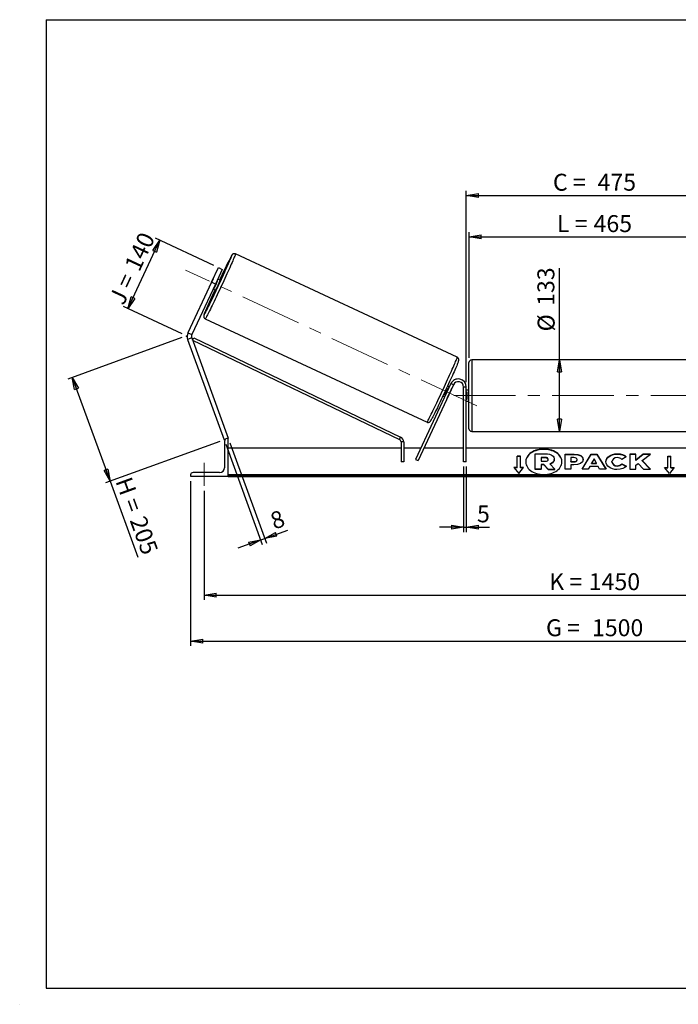
# Model space of a CAD drawing. Units: millimetres. Extents: x 0 to 292, y 2 to 205.
# Drawn here: x 0 to 136, y 2 to 205 of the extents above; entities that cross this region are included whole.
import ezdxf

# ---------------------------------------------------------------- set-up
doc = ezdxf.new("R2010")
doc.units = ezdxf.units.MM
doc.header["$PDSIZE"] = -1
doc.linetypes.add('CENTERX2', pattern=[20.32, 12.7, -2.54, 2.54, -2.54])
doc.layers.add('SLD-0', color=7, linetype='Continuous')
doc.styles.add('SLDTEXTSTYLE0', font='TXT', dxfattribs={"width": 0.75})
doc.styles.add('SLDTEXTSTYLE2', font='TXT', dxfattribs={"width": 0.666667})
doc.dimstyles.new('SLDDIMSTYLE0', dxfattribs={"dimtxt": 3.501, "dimasz": 2.5, "dimexe": 0, "dimexo": 0.0625, "dimgap": 0.87525, "dimtad": 1, "dimdec": 0, "dimlfac": 9, "dimrnd": 1e-09, "dimzin": 12, "dimdsep": 46, "dimtxsty": 'SLDTEXTSTYLE0', "dimblk1": 'CLOSED', "dimblk2": 'CLOSED', "dimsah": 1, "dimcen": 0.09, "dimadec": 0, "dimazin": 3, "dimtfac": 1, "dimtofl": 0, "dimtmove": 0, "dimatfit": 3, "dimldrblk": 'CLOSED', "dimfxl": 1, "dimfrac": 2, "dimtolj": 1, "dimtzin": 12, "dimarcsym": 0})
doc.dimstyles.new('SLDDIMSTYLE1', dxfattribs={"dimtxt": 3.501, "dimasz": 2.5, "dimexe": 0, "dimexo": 0.0625, "dimgap": 0.87525, "dimtad": 1, "dimdec": 4, "dimlfac": 9, "dimzin": 12, "dimdsep": 46, "dimtxsty": 'SLDTEXTSTYLE0', "dimblk1": 'CLOSED', "dimblk2": 'CLOSED', "dimsah": 1, "dimcen": 0.09, "dimadec": 0, "dimazin": 3, "dimtfac": 1, "dimtofl": 0, "dimtmove": 0, "dimatfit": 3, "dimldrblk": 'CLOSED', "dimfxl": 1, "dimfrac": 2, "dimtolj": 1, "dimtzin": 12, "dimarcsym": 0})
doc.dimstyles.new('SLDDIMSTYLE2', dxfattribs={"dimtxt": 3.501, "dimasz": 2.5, "dimexe": 0, "dimexo": 0.0625, "dimgap": 0.87525, "dimtad": 1, "dimdec": 0, "dimlfac": 9, "dimrnd": 1e-09, "dimzin": 12, "dimdsep": 46, "dimtxsty": 'SLDTEXTSTYLE0', "dimblk1": 'CLOSED', "dimblk2": 'CLOSED', "dimsah": 1, "dimcen": 0.09, "dimadec": 0, "dimazin": 3, "dimtfac": 1, "dimtmove": 0, "dimatfit": 0, "dimldrblk": 'CLOSED', "dimfxl": 1, "dimfrac": 2, "dimtolj": 1, "dimtzin": 12, "dimarcsym": 0})

# ---------------------------------------------------------------- blocks, each defined once
blk = doc.blocks.new('_Closed')
at = {"color": 0, "linetype": 'ByBlock', "lineweight": -2}
for p, q in [((-1, 0.166667), (0, 0)), ((-1, 0.166667), (-1, -0.166667)), ((0, 0), (-1, -0.166667)), ((0, 0), (-1, 0))]:
    blk.add_line(p, q, dxfattribs=at)
blk = doc.blocks.new('_D')
at = {"layer": 'SLD-0'}
for p, q in [((33.01, 139.29), (9.43, 130.7)), ((10.37, 131.05), (18.17, 109.61)), ((40.81, 117.85), (17.23, 109.27)), ((18.17, 109.61), (23.88, 93.92))]:
    blk.add_line(p, q, dxfattribs=at)
at = {"layer": 'SLD-0', "xscale": 2.5, "yscale": 2.5}
for p, rotation in [((10.37, 131.05), 110), ((18.17, 109.61), 290)]:
    blk.add_blockref('_Closed', p, dxfattribs=dict(at, rotation=rotation))
at = {"layer": 'SLD-0', "char_height": 3.501, "attachment_point": 1, "rotation": 290}
for s, insert, style in [('H =', (22.52, 110.84), 'SLDTEXTSTYLE2'), ('205', (25.47, 102.76), 'SLDTEXTSTYLE0')]:
    blk.add_mtext(s, dxfattribs=dict(at, insert=insert, style=style))
blk = doc.blocks.new('_D_1')
at = {"layer": 'SLD-0'}
for p, q in [((21.83, 145.28), (28.43, 159.41)), ((39.63, 154.18), (27.52, 159.83)), ((33.04, 140.05), (20.93, 145.7))]:
    blk.add_line(p, q, dxfattribs=at)
at = {"layer": 'SLD-0', "xscale": 2.5, "yscale": 2.5}
for p, rotation in [((28.43, 159.41), 65), ((21.83, 145.28), 245)]:
    blk.add_blockref('_Closed', p, dxfattribs=dict(at, rotation=rotation))
at = {"layer": 'SLD-0', "char_height": 3.501, "attachment_point": 1, "rotation": 65}
for s, insert, style in [('140', (21.02, 154.21), 'SLDTEXTSTYLE0'), ('J =', (17.78, 147.26), 'SLDTEXTSTYLE2')]:
    blk.add_mtext(s, dxfattribs=dict(at, insert=insert, style=style))
blk = doc.blocks.new('_D_2')
at = {"layer": 'SLD-0', "color": 7}
for p, q in [((199.87, 152.01), (208.99, 156.26)), ((148.08, 127.31), (215.41, 127.31))]:
    blk.add_line(p, q, dxfattribs=at)
blk.add_arc((146.9, 127.31), 67.51, 0, 25, dxfattribs=at)
at = {"layer": 'SLD-0', "color": 7, "xscale": 2.5, "yscale": 2.5}
for p, rotation in [((208.09, 155.84), 113.9396270156), ((214.41, 127.31), 271.0603729844)]:
    blk.add_blockref('_Closed', p, dxfattribs=dict(at, rotation=rotation))
at = {"layer": 'SLD-0', "color": 7, "insert": (216.45, 146.33), "char_height": 3.501, "attachment_point": 1, "rotation": 282.5, "style": 'SLDTEXTSTYLE0'}
blk.add_mtext('25°', dxfattribs=at)
blk = doc.blocks.new('_D_3')
at = {"layer": 'SLD-0', "color": 7}
for p, q in [((37.58, 107.64), (37.58, 85.1)), ((198.69, 107.64), (198.69, 85.1)), ((37.58, 86.1), (198.69, 86.1))]:
    blk.add_line(p, q, dxfattribs=at)
at = {"layer": 'SLD-0', "color": 7, "xscale": 2.5, "yscale": 2.5, "rotation": 180}
blk.add_blockref('_Closed', (37.58, 86.1), dxfattribs=at)
at = {"layer": 'SLD-0', "color": 7, "xscale": 2.5, "yscale": 2.5}
blk.add_blockref('_Closed', (198.69, 86.1), dxfattribs=at)
at = {"layer": 'SLD-0', "color": 7, "char_height": 3.501, "attachment_point": 1}
for s, insert, style in [('K =', (108.88, 90.61), 'SLDTEXTSTYLE2'), ('1450', (117.05, 90.61), 'SLDTEXTSTYLE0')]:
    blk.add_mtext(s, dxfattribs=dict(at, insert=insert, style=style))
blk = doc.blocks.new('_D_4')
at = {"layer": 'SLD-0', "color": 7}
for p, q in [((34.81, 109.64), (34.81, 75.58)), ((201.47, 109.64), (201.47, 75.58)), ((34.81, 76.58), (201.47, 76.58))]:
    blk.add_line(p, q, dxfattribs=at)
at = {"layer": 'SLD-0', "color": 7, "xscale": 2.5, "yscale": 2.5, "rotation": 180}
blk.add_blockref('_Closed', (34.81, 76.58), dxfattribs=at)
at = {"layer": 'SLD-0', "color": 7, "xscale": 2.5, "yscale": 2.5}
blk.add_blockref('_Closed', (201.47, 76.58), dxfattribs=at)
at = {"layer": 'SLD-0', "color": 7, "char_height": 3.501, "attachment_point": 1}
for s, insert, style in [('G =', (108.22, 81.09), 'SLDTEXTSTYLE2'), ('1500', (117.71, 81.09), 'SLDTEXTSTYLE0')]:
    blk.add_mtext(s, dxfattribs=dict(at, insert=insert, style=style))
blk = doc.blocks.new('_D_6')
at = {"layer": 'SLD-0', "color": 7}
for p, q in [((92.31, 135.14), (92.31, 161.1)), ((143.97, 135.14), (143.97, 161.1)), ((92.31, 160.1), (143.97, 160.1))]:
    blk.add_line(p, q, dxfattribs=at)
at = {"layer": 'SLD-0', "color": 7, "xscale": 2.5, "yscale": 2.5, "rotation": 180}
blk.add_blockref('_Closed', (92.31, 160.1), dxfattribs=at)
at = {"layer": 'SLD-0', "color": 7, "xscale": 2.5, "yscale": 2.5}
blk.add_blockref('_Closed', (143.97, 160.1), dxfattribs=at)
at = {"layer": 'SLD-0', "color": 7, "char_height": 3.501, "attachment_point": 1}
for s, insert, style in [('L =', (110.47, 164.61), 'SLDTEXTSTYLE2'), ('465', (118.04, 164.61), 'SLDTEXTSTYLE0')]:
    blk.add_mtext(s, dxfattribs=dict(at, insert=insert, style=style))
blk = doc.blocks.new('_D_7')
at = {"layer": 'SLD-0', "color": 7}
for p, q in [((91.75, 130.09), (91.75, 169.65)), ((144.53, 130.09), (144.53, 169.65)), ((91.75, 168.65), (144.53, 168.65))]:
    blk.add_line(p, q, dxfattribs=at)
at = {"layer": 'SLD-0', "color": 7, "xscale": 2.5, "yscale": 2.5, "rotation": 180}
blk.add_blockref('_Closed', (91.75, 168.65), dxfattribs=at)
at = {"layer": 'SLD-0', "color": 7, "xscale": 2.5, "yscale": 2.5}
blk.add_blockref('_Closed', (144.53, 168.65), dxfattribs=at)
at = {"layer": 'SLD-0', "color": 7, "char_height": 3.501, "attachment_point": 1}
for s, insert, style in [('C =', (109.65, 173.16), 'SLDTEXTSTYLE2'), ('475', (118.86, 173.16), 'SLDTEXTSTYLE0')]:
    blk.add_mtext(s, dxfattribs=dict(at, insert=insert, style=style))
blk = doc.blocks.new('_D_8')
at = {"layer": 'SLD-0', "color": 7}
for p, q in [((91.19, 112.64), (91.19, 99.11)), ((91.75, 112.64), (91.75, 99.11)), ((91.19, 100.11), (86.19, 100.11)), ((91.19, 100.11), (91.75, 100.11)), ((91.75, 100.11), (96.55, 100.11))]:
    blk.add_line(p, q, dxfattribs=at)
at = {"layer": 'SLD-0', "color": 7, "xscale": 2.5, "yscale": 2.5}
blk.add_blockref('_Closed', (91.19, 100.11), dxfattribs=at)
at = {"layer": 'SLD-0', "color": 7, "xscale": 2.5, "yscale": 2.5, "rotation": 180}
blk.add_blockref('_Closed', (91.75, 100.11), dxfattribs=at)
at = {"layer": 'SLD-0', "color": 7, "insert": (93.96, 104.63), "char_height": 3.5, "attachment_point": 1, "style": 'SLDTEXTSTYLE0'}
blk.add_mtext('5', dxfattribs=at)
blk = doc.blocks.new('_D_9')
at = {"layer": 'SLD-0', "color": 7}
for p, q in [((42.09, 117.25), (49.62, 96.55)), ((42.92, 117.56), (50.46, 96.85)), ((49.28, 97.49), (50.12, 97.79)), ((50.12, 97.79), (54.88, 99.53)), ((49.28, 97.49), (44.58, 95.78))]:
    blk.add_line(p, q, dxfattribs=at)
at = {"layer": 'SLD-0', "color": 7, "xscale": 2.5, "yscale": 2.5}
for p, rotation in [((49.28, 97.49), 20), ((50.12, 97.79), 200)]:
    blk.add_blockref('_Closed', p, dxfattribs=dict(at, rotation=rotation))
at = {"layer": 'SLD-0', "color": 7, "insert": (50.91, 102.88), "char_height": 3.5, "attachment_point": 1, "rotation": 20, "style": 'SLDTEXTSTYLE0'}
blk.add_mtext('8', dxfattribs=at)
blk = doc.blocks.new('_D_11')
at = {"layer": 'SLD-0', "color": 7}
for p, q in [((111, 134.7), (111, 153.62)), ((111, 119.92), (111, 134.7))]:
    blk.add_line(p, q, dxfattribs=at)
at = {"layer": 'SLD-0', "color": 7, "xscale": 2.5, "yscale": 2.5}
for p, rotation in [((111, 134.7), 90), ((111, 119.92), 270)]:
    blk.add_blockref('_Closed', p, dxfattribs=dict(at, rotation=rotation))
at = {"layer": 'SLD-0', "color": 7, "char_height": 3.501, "attachment_point": 1, "rotation": 90, "style": 'SLDTEXTSTYLE0'}
for s, insert in [('133', (106.44, 145.86)), ('%%c', (106.49, 140.58))]:
    blk.add_mtext(s, dxfattribs=dict(at, insert=insert))

msp = doc.modelspace()

# ---------------------------------------------------------------- linework, layer by layer
at = {"color": 7, "linetype": 'Continuous', "lineweight": 18}
for p, q in [((292, 205), (5, 205)), ((5, 205), (5, 4.867368)), ((4.937878, 61.166738), (5, 61.166738))]:
    msp.add_line(p, q, dxfattribs=at)
at = {"color": 7, "linetype": 'Continuous', "lineweight": 25}
for p, q in [((89.881511, 135.226486), (44.072234, 156.587702)), ((39.127005, 150.740963), (40.535732, 153.761989)), ((41.341339, 153.386329), (39.932612, 150.365303)), ((40.535732, 153.761989), (41.341339, 153.386329)), ((39.127005, 150.740963), (34.256505, 140.296143)), ((39.458222, 151.462036), (38.787533, 150.02374)), ((39.932612, 150.365303), (39.127005, 150.740963)), ((39.722535, 149.587742), (40.393223, 151.026038)), ((40.393223, 151.026038), (40.267956, 151.084451)), ((40.915732, 151.132842), (40.402188, 151.372311)), ((39.932612, 150.365303), (35.062112, 139.920482)), ((39.463036, 149.358294), (39.97658, 149.118825)), ((39.597268, 149.646155), (39.722535, 149.587742)), ((37.826875, 143.194487), (83.636152, 121.833271)), ((35.032436, 139.240803), (34.197154, 138.936785)), ((34.197154, 138.936785), (41.747684, 118.191875)), ((34.256505, 140.296143), (35.062112, 139.920482)), ((35.032436, 139.240803), (42.582967, 118.495893)), ((35.200298, 138.779607), (35.440915, 139.280352)), ((35.200298, 138.779607), (77.949424, 118.237888)), ((35.440915, 139.280352), (78.190041, 118.738633)), ((143.4163, 134.697666), (92.860744, 134.697666)), ((92.305189, 127.308777), (92.305189, 134.14211)), ((88.572454, 129.790918), (81.272983, 114.137154)), ((89.075958, 129.556131), (81.776488, 113.902366)), ((88.235099, 129.067459), (87.856998, 129.24377)), ((87.948125, 127.09978), (88.618813, 128.538076)), ((88.014735, 128.819762), (88.100867, 128.779598)), ((89.075958, 129.556131), (88.572454, 129.790918)), ((88.604371, 128.54481), (88.618813, 128.538076)), ((91.749633, 129.086555), (91.194078, 129.086555)), ((91.194078, 113.64211), (91.194078, 129.086555)), ((91.749633, 113.64211), (91.749633, 129.086555)), ((92.305189, 128.419888), (91.749633, 128.419888)), ((86.917847, 127.229752), (87.295947, 127.053441)), ((87.430179, 127.341302), (87.344046, 127.381466)), ((87.948125, 127.09978), (87.933683, 127.106514)), ((91.749633, 128.102269), (91.860744, 128.102269)), ((91.860744, 126.515285), (91.749633, 126.515285)), ((91.749633, 126.197666), (92.305189, 126.197666)), ((91.860744, 128.102269), (91.860744, 126.515285)), ((92.305189, 120.475444), (92.305189, 127.308777)), ((41.940657, 118.262111), (41.747684, 118.191875)), ((42.582967, 118.419888), (42.305189, 118.419888)), ((42.582967, 118.495893), (42.374146, 118.419888)), ((42.582967, 110.64211), (42.582967, 118.419888)), ((77.949424, 118.237888), (78.190041, 118.738633)), ((92.860744, 119.919888), (143.4163, 119.919888)), ((41.805189, 117.919888), (41.805189, 112.419888)), ((78.264363, 116.419888), (42.582967, 116.419888)), ((78.819918, 117.737143), (78.264363, 117.737143)), ((78.264363, 117.737143), (78.264363, 113.64211)), ((78.819918, 117.737143), (78.819918, 113.64211)), ((82.33744, 116.419888), (78.819918, 116.419888)), ((91.194078, 116.419888), (82.950427, 116.419888)), ((144.527411, 116.419888), (91.749633, 116.419888)), ((81.272983, 114.137154), (81.776488, 113.902366)), ((102.9163, 114.821831), (102.249633, 114.821831)), ((102.249633, 112.464808), (102.249633, 114.821831)), ((102.9163, 114.743263), (102.249633, 114.743263)), ((102.9163, 112.464808), (102.9163, 114.821831)), ((105.962165, 115.272996), (108.068291, 115.272996)), ((105.962165, 112.123657), (105.962165, 115.272996)), ((108.004702, 114.517213), (107.196599, 114.517213)), ((107.196599, 114.517213), (107.196599, 113.761344)), ((108.004702, 114.438645), (107.196599, 114.438645)), ((108.004702, 114.438645), (108.004702, 114.517213)), ((108.672621, 114.13468), (108.672621, 114.143877)), ((109.913317, 114.197697), (109.913317, 114.188841)), ((109.913317, 114.110273), (109.913317, 114.188841)), ((112.139967, 115.239938), (114.044728, 115.239938)), ((112.139967, 112.097241), (112.139967, 115.239938)), ((112.139967, 115.16137), (114.044728, 115.16137)), ((113.371751, 114.508169), (113.371751, 113.677531)), ((113.949466, 114.508169), (113.371751, 114.508169)), ((114.044728, 115.16137), (114.044728, 115.239938)), ((114.660622, 114.086123), (114.660622, 114.095064)), ((114.660622, 114.007555), (114.660622, 114.086123)), ((115.668088, 112.097232), (117.548643, 115.242824)), ((115.715058, 112.097232), (117.548643, 115.164257)), ((115.892406, 114.135514), (115.892406, 114.126573)), ((117.548643, 115.242824), (118.728401, 115.242824)), ((117.548643, 115.164257), (117.548643, 115.242824)), ((117.548643, 115.164257), (118.728401, 115.164257)), ((118.129007, 114.216492), (117.630658, 113.328627)), ((118.621336, 113.328627), (118.129007, 114.216492)), ((118.728401, 115.242824), (120.608835, 112.097232)), ((118.728401, 115.164257), (118.728401, 115.242824)), ((118.728401, 115.164257), (120.561868, 112.097232)), ((122.913577, 115.224251), (122.913577, 115.302819)), ((124.799311, 114.647352), (123.872341, 114.139977)), ((126.779006, 115.239912), (125.547222, 115.239912)), ((125.547222, 115.239912), (125.547222, 112.097215)), ((126.779006, 115.161345), (125.547222, 115.161345)), ((128.309224, 115.239912), (126.779006, 113.964916)), ((126.779006, 113.964916), (126.779006, 115.239912)), ((128.309224, 115.161345), (126.779006, 113.886349)), ((126.779006, 113.886349), (126.779006, 113.964916)), ((128.086904, 113.888614), (129.769589, 115.239912)), ((129.769589, 115.239912), (128.309224, 115.239912)), ((128.309224, 115.161345), (128.309224, 115.239912)), ((129.671754, 115.161345), (128.309224, 115.161345)), ((133.360744, 114.821831), (134.027411, 114.821831)), ((133.360744, 112.464808), (133.360744, 114.821831)), ((133.360744, 114.743263), (134.027411, 114.743263)), ((134.027411, 112.464808), (134.027411, 114.821831)), ((78.819918, 113.64211), (78.264363, 113.64211)), ((91.749633, 113.64211), (91.194078, 113.64211)), ((102.249633, 112.464808), (101.582967, 112.464808)), ((101.582967, 112.464808), (102.582967, 111.240063)), ((102.249633, 112.386241), (101.647117, 112.386241)), ((102.249633, 112.386241), (102.249633, 112.464808)), ((102.582967, 111.240063), (103.582967, 112.464808)), ((103.582967, 112.464808), (102.9163, 112.464808)), ((102.9163, 112.386241), (102.9163, 112.464808)), ((103.518816, 112.386241), (102.9163, 112.386241)), ((105.962165, 112.04509), (105.962165, 112.123657)), ((107.196599, 112.123657), (105.962165, 112.123657)), ((107.196599, 112.04509), (105.962165, 112.04509)), ((107.196599, 113.761344), (108.010964, 113.761344)), ((107.737462, 113.077435), (107.196599, 113.077435)), ((107.196599, 113.077435), (107.196599, 112.123657)), ((107.737462, 112.998867), (107.196599, 112.998867)), ((107.196599, 112.04509), (107.196599, 112.123657)), ((108.634565, 112.123657), (107.737462, 113.077435)), ((107.737462, 112.998867), (107.737462, 113.077435)), ((108.634565, 112.04509), (107.737462, 112.998867)), ((108.634565, 112.123657), (110.059763, 112.123657)), ((108.634565, 112.04509), (108.634565, 112.123657)), ((108.634565, 112.04509), (110.059763, 112.04509)), ((108.997187, 113.221608), (110.059763, 112.123657)), ((110.059763, 112.04509), (110.059763, 112.123657)), ((113.371751, 112.097241), (112.139967, 112.097241)), ((113.371751, 113.598964), (113.371751, 113.677531)), ((113.371751, 113.677531), (113.955849, 113.677531)), ((113.371751, 113.598964), (113.955849, 113.598964)), ((113.371751, 112.995154), (113.371751, 112.097241)), ((113.98126, 112.995154), (113.371751, 112.995154)), ((113.955849, 113.598964), (113.955849, 113.677531)), ((116.939489, 112.097232), (115.668088, 112.097232)), ((117.252522, 112.654937), (116.939489, 112.097232)), ((118.974444, 112.654937), (117.252522, 112.654937)), ((117.630658, 113.328627), (118.621336, 113.328627)), ((117.630658, 113.25006), (117.630658, 113.328627)), ((117.630658, 113.25006), (118.621336, 113.25006)), ((118.621336, 113.25006), (118.621336, 113.328627)), ((119.29636, 112.097232), (118.974444, 112.654937)), ((120.608835, 112.097232), (119.29636, 112.097232)), ((120.570682, 113.659596), (120.570682, 113.668538)), ((121.840522, 113.677565), (121.840522, 113.668538)), ((121.840522, 113.589971), (121.840522, 113.668538)), ((122.900932, 112.750391), (122.900932, 112.828958)), ((123.904014, 113.21064), (124.831104, 112.743714)), ((123.904014, 113.132072), (123.904014, 113.21064)), ((123.904014, 113.132072), (124.773454, 112.694182)), ((125.547222, 112.097215), (126.779006, 112.097215)), ((126.779006, 112.9098), (127.229785, 113.264486)), ((126.779006, 112.097215), (126.779006, 112.9098)), ((127.229785, 113.264486), (128.34728, 112.097215)), ((129.826674, 112.097215), (128.086904, 113.888614)), ((128.086904, 113.810046), (128.086904, 113.888614)), ((129.750371, 112.097215), (128.086904, 113.810046)), ((128.34728, 112.097215), (129.826674, 112.097215)), ((132.694078, 112.464808), (133.360744, 112.464808)), ((133.694078, 111.240063), (132.694078, 112.464808)), ((132.758228, 112.386241), (133.360744, 112.386241)), ((133.360744, 112.386241), (133.360744, 112.464808)), ((134.694078, 112.464808), (133.694078, 111.240063)), ((134.027411, 112.464808), (134.694078, 112.464808)), ((134.027411, 112.386241), (134.027411, 112.464808)), ((134.027411, 112.386241), (134.629928, 112.386241)), ((34.805189, 110.919888), (34.805189, 110.64211)), ((34.805189, 110.64211), (42.582967, 110.64211)), ((40.805189, 111.419888), (35.305189, 111.419888)), ((193.694078, 110.920169), (42.582967, 110.920169)), ((193.694078, 110.72375), (42.582967, 110.72375)), ((42.582967, 110.64211), (42.582967, 110.577303)), ((42.582967, 110.577303), (193.694078, 110.577303))]:
    msp.add_line(p, q, dxfattribs=at)
at = {"color": 8, "linetype": 'Continuous', "lineweight": 25}
for p, q in [((92.860744, 134.697666), (92.860744, 127.308777)), ((92.860744, 127.308777), (92.860744, 119.919888))]:
    msp.add_line(p, q, dxfattribs=at)
at = {"color": 7, "linetype": 'Continuous', "lineweight": 25, "flags": 128}
for points in [[(37.657383, 144.07222), (37.692264, 144.133347), (37.766605, 144.268842), (37.856295, 144.437885), (37.960819, 144.639509), (38.079578, 144.872557), (38.211894, 145.135696), (38.357007, 145.427418), (38.514086, 145.746052), (38.682232, 146.089772), (38.860482, 146.456612), (39.047814, 146.844468), (39.243156, 147.251119), (39.445389, 147.674237), (39.653353, 148.111397), (39.865859, 148.560095), (40.081689, 149.017762), (40.299607, 149.481776), (40.518364, 149.949479), (40.736707, 150.418192), (40.953386, 150.885231), (41.16716, 151.34792), (41.376803, 151.803608), (41.581117, 152.249687), (41.778929, 152.6836), (41.969107, 153.102863), (42.150562, 153.505074), (42.322254, 153.887928), (42.4832, 154.249234), (42.632478, 154.586921), (42.769233, 154.899056), (42.892682, 155.183849), (43.002117, 155.439672), (43.096912, 155.665056), (43.176523, 155.858713), (43.240496, 156.019532), (43.269508, 156.095321)], [(39.458222, 151.462036), (39.51837, 151.582908), (39.533684, 151.613089)], [(38.720326, 149.868838), (38.733603, 149.899969), (38.787533, 150.02374)], [(90.04629, 134.162519), (90.026564, 134.112596), (89.95472, 133.935231), (89.867454, 133.72556), (89.765266, 133.484784), (89.648741, 133.214282), (89.518546, 132.915604), (89.375427, 132.59046), (89.220204, 132.240713), (89.053765, 131.868366), (88.877065, 131.475553), (88.691115, 131.064521), (88.496981, 130.637628), (88.295774, 130.197316), (88.088647, 129.746109), (87.876787, 129.286591), (87.661406, 128.821395), (87.443739, 128.353183), (87.225032, 127.88464), (87.006539, 127.418447), (86.78951, 126.957277), (86.575188, 126.503769), (86.364802, 126.060522), (86.159557, 125.630075), (85.960627, 125.214893), (85.769153, 124.817355), (85.586231, 124.439737), (85.412909, 124.084202), (85.250179, 123.752787), (85.098975, 123.447391), (84.960161, 123.169762), (84.834534, 122.92149), (84.722812, 122.703998), (84.625636, 122.518532), (84.614459, 122.497503)], [(111.510137, 113.604036), (111.499372, 113.769261), (111.449831, 114.039832), (111.361209, 114.305367), (111.234444, 114.563051), (111.070881, 114.810154), (110.872254, 115.044054), (110.640668, 115.262274), (110.378578, 115.462499), (110.088762, 115.642608), (109.774292, 115.800691), (109.438502, 115.935073), (109.084952, 116.044328), (108.717388, 116.1273), (108.339707, 116.183108), (107.955913, 116.21116), (107.570074, 116.21116), (107.18628, 116.183108), (106.808599, 116.1273), (106.441036, 116.044328), (106.087485, 115.935073), (105.751695, 115.800691), (105.437225, 115.642608), (105.147409, 115.462499), (104.885319, 115.262274), (104.653733, 115.044054), (104.455106, 114.810154), (104.291543, 114.563051), (104.164779, 114.305367), (104.076156, 114.039832), (104.026615, 113.769261), (104.01585, 113.604036)], [(107.762994, 110.993397), (108.148321, 111.007442), (108.529564, 111.049428), (108.902681, 111.11891), (109.263717, 111.215151), (109.608845, 111.337131), (109.934406, 111.483558), (110.23695, 111.652878), (110.51327, 111.843298), (110.760436, 112.052798), (110.975828, 112.279159), (111.157163, 112.519979), (111.302519, 112.772708), (111.410356, 113.034665), (111.479529, 113.303074), (111.509307, 113.575089), (111.499372, 113.847828), (111.449831, 114.118399), (111.361209, 114.383934), (111.234444, 114.641619), (111.070881, 114.888721), (110.872254, 115.122622), (110.640668, 115.340841), (110.378578, 115.541067), (110.088762, 115.721176), (109.774292, 115.879259), (109.438502, 116.01364), (109.084952, 116.122896), (108.717388, 116.205867), (108.339707, 116.261675), (107.955913, 116.289728), (107.570074, 116.289728), (107.18628, 116.261675), (106.808599, 116.205867), (106.441036, 116.122896), (106.087485, 116.01364), (105.751695, 115.879259), (105.437225, 115.721176), (105.147409, 115.541067), (104.885319, 115.340841), (104.653733, 115.122622), (104.455106, 114.888721), (104.291543, 114.641619), (104.164779, 114.383934), (104.076156, 114.118399), (104.026615, 113.847828), (104.01668, 113.575089), (104.046458, 113.303074), (104.115631, 113.034665), (104.223468, 112.772708), (104.368824, 112.519979), (104.550159, 112.279159), (104.765552, 112.052798), (105.012717, 111.843298), (105.289037, 111.652878), (105.591581, 111.483558), (105.917142, 111.337131), (106.26227, 111.215151), (106.623306, 111.11891), (106.996423, 111.049428), (107.377666, 111.007442), (107.762994, 110.993397)]]:
    msp.add_lwpolyline(points, dxfattribs=at)
at = {"color": 8, "linetype": 'Continuous', "lineweight": 25, "flags": 128}
for points in [[(44.072234, 156.587702), (44.073918, 156.565168), (44.058933, 156.507024), (44.027357, 156.413581), (43.97936, 156.285339), (43.915198, 156.12298), (43.835213, 155.927371), (43.739832, 155.699556), (43.629563, 155.440751), (43.504995, 155.152336), (43.366793, 154.835849), (43.215694, 154.492981), (43.052504, 154.125559), (42.878094, 153.735544), (42.693394, 153.325018), (42.499391, 152.896171), (42.297118, 152.451289), (42.087655, 151.992749), (41.87212, 151.522995), (41.651663, 151.044534), (41.427459, 150.559919), (41.200706, 150.071735), (40.972613, 149.582588), (40.744397, 149.095086), (40.517275, 148.611832), (40.29246, 148.135403), (40.071151, 147.668342), (39.854528, 147.21314), (39.643748, 146.772226), (39.439935, 146.347952), (39.244176, 145.942583), (39.057517, 145.558281), (38.880952, 145.197096), (38.715424, 144.860955), (38.561816, 144.551653), (38.420947, 144.270839), (38.29357, 144.020011), (38.180364, 143.800508), (38.081933, 143.613501), (37.998801, 143.459988), (37.931413, 143.340787), (37.880128, 143.256535), (37.84522, 143.207682), (37.826875, 143.194487), (37.826866, 143.194491)], [(37.631811, 144.180159), (37.625813, 144.164334), (37.585958, 144.054438), (37.562486, 143.979318), (37.555532, 143.939405), (37.565134, 143.934927), (37.591239, 143.96591), (37.633697, 144.032177), (37.657383, 144.07222)], [(83.636152, 121.833271), (83.654497, 121.846465), (83.689405, 121.895319), (83.74069, 121.979571), (83.808078, 122.098771), (83.891209, 122.252285), (83.989641, 122.439292), (84.102847, 122.658794), (84.230224, 122.909622), (84.371093, 123.190436), (84.5247, 123.499739), (84.690228, 123.835879), (84.866793, 124.197064), (85.053453, 124.581366), (85.249212, 124.986736), (85.453025, 125.411009), (85.663805, 125.851923), (85.880428, 126.307125), (86.101737, 126.774187), (86.326552, 127.250616), (86.553674, 127.73387), (86.78189, 128.221371), (87.009983, 128.710518), (87.236736, 129.198702), (87.460939, 129.683317), (87.681397, 130.161778), (87.896932, 130.631532), (88.106394, 131.090073), (88.308667, 131.534954), (88.502671, 131.963802), (88.687371, 132.374328), (88.861781, 132.764342), (89.024971, 133.131764), (89.17607, 133.474633), (89.314272, 133.791119), (89.43884, 134.079534), (89.549108, 134.33834), (89.64449, 134.566155), (89.724475, 134.761763), (89.788637, 134.924122), (89.836634, 135.052365), (89.868209, 135.145807), (89.883195, 135.203951), (89.881511, 135.226486)]]:
    msp.add_lwpolyline(points, dxfattribs=at)
at = {"color": 7, "linetype": 'Continuous', "lineweight": 25}
for centre, radius, start, end in [((175.07965, 88.818156), 148.067432, 153.10089715, 155.08661555), ((-0.440344, 169.191521), 44.69189, 333.98267595, 336.01732405), ((21.628225, 158.900778), 20.792998, 331.93683831, 338.06316169), ((150.056499, 97.235072), 121.832473, 154.76445094, 157.33608769), ((35.867719, 139.544821), 1.777778, 155, 200), ((35.867719, 139.544821), 0.888889, 155, 200), ((92.860744, 134.14211), 0.555556, 90, 180), ((90.082967, 129.086555), 1.666667, 0, 155), ((47.181168, 146.985246), 44.69189, 333.98267595, 336.01732405), ((86.575019, 129.540787), 2.276515, 333.86684364, 341.87731785), ((90.082967, 129.086555), 1.111111, 0, 155), ((85.866278, 128.020886), 2.276515, 328.12268215, 336.13315636), ((92.860744, 120.475444), 0.555556, 180, 270), ((42.305189, 117.919888), 0.5, 90, 180), ((77.708807, 117.737143), 0.555556, 0, 64.33488415), ((77.708807, 117.737143), 1.111111, 0, 64.33488415), ((40.805189, 112.419888), 1, 270, 0), ((35.305189, 110.919888), 0.5, 90, 180)]:
    msp.add_arc(centre, radius, start, end, dxfattribs=at)
at = {"color": 8, "linetype": 'Continuous', "lineweight": 25}
for centre, radius, start, end in [((45.57541, 154.653727), 2.792244, 143.38967775, 155.60633405), ((42.595805, 156.410884), 0.743946, 334.9015424, 352.90040333)]:
    msp.add_arc(centre, radius, start, end, dxfattribs=at)
at = {"color": 7, "linetype": 'Continuous', "lineweight": 25}
for points, knots in [([(43.179376, 156.083428), (43.170261, 156.066957), (43.135595, 156.004317), (43.089987, 155.918812), (43.048822, 155.839556), (43.042923, 155.828198)], [0, 0, 0, 0, 0.2340884763, 0.8902383287, 1, 1, 1, 1]), ([(44.072234, 156.587702), (44.029461, 156.604071), (43.947292, 156.635516), (43.820785, 156.643786), (43.707867, 156.628731), (43.611487, 156.595937), (43.533754, 156.55389), (43.474362, 156.50995), (43.430094, 156.468834), (43.395243, 156.430384), (43.364184, 156.391), (43.329888, 156.342098), (43.286198, 156.272586), (43.236914, 156.188494), (43.195011, 156.111977), (43.179376, 156.083428)], [0, 0, 0, 0, 0.0555054004, 0.1066266848, 0.1534999414, 0.1970977542, 0.2380443956, 0.2779576323, 0.3203881837, 0.3697095818, 0.4335524799, 0.5248291554, 0.6763667941, 0.8792483269, 1, 1, 1, 1]), ([(37.613579, 144.135801), (37.600821, 144.102012), (37.569795, 144.01984), (37.541271, 143.933161), (37.519933, 143.855884), (37.507246, 143.784135), (37.502098, 143.715907), (37.505226, 143.636969), (37.52419, 143.540722), (37.566239, 143.435765), (37.636099, 143.333724), (37.724213, 143.248812), (37.795078, 143.213237), (37.826829, 143.197297)], [0, 0, 0, 0, 0.1654921092, 0.402450597, 0.5564132977, 0.6335540763, 0.6846704807, 0.7340538115, 0.7837973615, 0.8372962748, 0.8939360947, 0.952478264, 1, 1, 1, 1]), ([(90.058708, 134.191703), (90.066677, 134.211812), (90.096256, 134.286451), (90.133831, 134.388538), (90.167428, 134.488434), (90.188421, 134.565025), (90.201143, 134.636845), (90.206287, 134.705064), (90.20316, 134.784004), (90.184195, 134.880251), (90.142146, 134.985208), (90.072288, 135.08725), (89.984126, 135.172198), (89.913206, 135.207798), (89.881401, 135.223763)], [0, 0, 0, 0, 0.0722689112, 0.2682400744, 0.4760032982, 0.6109965088, 0.6786328995, 0.7234513361, 0.7667502283, 0.8103649576, 0.8572723582, 0.9069336794, 0.9582629647, 1, 1, 1, 1]), ([(83.636152, 121.833271), (83.678925, 121.816901), (83.761093, 121.785456), (83.887601, 121.777186), (84.000519, 121.792241), (84.096898, 121.825035), (84.174632, 121.867082), (84.234024, 121.911023), (84.278291, 121.952138), (84.313144, 121.990591), (84.344196, 122.029958), (84.378543, 122.078978), (84.42185, 122.147621), (84.480749, 122.249241), (84.542119, 122.359908), (84.587207, 122.44492), (84.60295, 122.474603)], [0, 0, 0, 0, 0.0471439803, 0.0905642745, 0.1303764705, 0.1674066408, 0.2021850162, 0.2360856606, 0.2721244075, 0.3140159532, 0.3682414575, 0.4457680721, 0.5744778443, 0.7467969863, 0.9115915957, 1, 1, 1, 1]), ([(109.913317, 114.110273), (109.906836, 114.025395), (109.894445, 113.863119), (109.784186, 113.637437), (109.601609, 113.436288), (109.35488, 113.271199), (109.148472, 113.19857), (109.05225, 113.164712)], [0, 0, 0, 0, 0.21278071399, 0.40680955396, 0.59180989153, 0.80971200978, 1, 1, 1, 1]), ([(122.913577, 115.224251), (123.072814, 115.219505), (123.374683, 115.210508), (123.796889, 115.130819), (124.17873, 114.999961), (124.500617, 114.828341), (124.667786, 114.681033), (124.741757, 114.61585)], [0, 0, 0, 0, 0.2272667959, 0.4308345994, 0.6191551916, 0.8314800381, 1, 1, 1, 1])]:
    msp.add_open_spline(points, degree=3, knots=knots, dxfattribs=at)
for points in [[(108.672621, 114.143877), (108.672621, 114.391093), (108.418147, 114.517213), (108.004702, 114.517213)], [(108.672621, 114.065309), (108.672621, 114.312525), (108.418147, 114.438645), (108.004702, 114.438645)], [(108.010964, 113.761344), (108.431033, 113.761344), (108.672621, 113.905177), (108.672621, 114.13468)], [(108.068291, 115.272996), (108.749096, 115.272996), (109.219867, 115.146961), (109.518901, 114.931169)], [(109.913317, 114.188841), (109.913317, 113.707524), (109.550695, 113.388008), (108.997187, 113.221608)], [(109.518901, 114.931169), (109.779878, 114.751229), (109.913317, 114.508271), (109.913317, 114.197697)], [(114.660622, 114.095064), (114.660622, 114.364506), (114.393983, 114.508169), (113.949466, 114.508169)], [(113.955849, 113.677531), (114.393983, 113.677531), (114.660622, 113.839162), (114.660622, 114.086123)], [(113.955849, 113.598964), (114.393983, 113.598964), (114.660622, 113.760595), (114.660622, 114.007555)], [(115.892406, 114.126573), (115.892406, 113.385692), (115.085989, 112.995154), (113.98126, 112.995154)], [(114.044728, 115.239938), (115.168606, 115.239938), (115.892406, 114.831346), (115.892406, 114.135514)], [(114.044728, 115.16137), (115.168606, 115.16137), (115.892406, 114.752779), (115.892406, 114.056947)], [(120.570682, 113.668538), (120.570682, 114.584505), (121.567501, 115.302819), (122.913577, 115.302819)], [(120.570682, 113.589971), (120.570682, 114.505938), (121.567501, 115.224251), (122.913577, 115.224251)], [(122.900932, 114.508203), (122.278656, 114.508203), (121.840522, 114.135548), (121.840522, 113.677565)], [(123.872341, 114.139977), (123.618349, 114.364455), (123.3263, 114.508203), (122.900932, 114.508203)], [(122.913577, 115.302819), (123.821518, 115.302819), (124.405615, 115.033462), (124.799311, 114.647352)], [(122.862755, 112.034343), (121.592913, 112.034343), (120.570682, 112.721318), (120.570682, 113.659596)], [(121.840522, 113.668538), (121.840522, 113.197185), (122.278656, 112.828958), (122.900932, 112.828958)], [(121.840522, 113.589971), (121.840522, 113.118617), (122.278656, 112.750391), (122.900932, 112.750391)], [(124.831104, 112.743714), (124.411999, 112.335123), (123.846929, 112.034343), (122.862755, 112.034343)], [(122.900932, 112.828958), (123.364356, 112.828958), (123.637376, 112.981648), (123.904014, 113.21064)], [(122.900932, 112.750391), (123.364356, 112.750391), (123.637376, 112.903081), (123.904014, 113.132072)]]:
    msp.add_open_spline(points, degree=3, dxfattribs=at)
at = {"layer": 'SLD-0'}
for p, q in [((5, 205), (292, 205)), ((5, 205), (5, 4.867368)), ((-0.496233, 1.52185), (-0.471446, 1.52185))]:
    msp.add_line(p, q, dxfattribs=at)
at = {"layer": 'SLD-0', "color": 7, "linetype": 'CENTERX2', "lineweight": 18}
for p, q in [((93.924386, 125.188525), (33.783999, 153.232448)), ((89.194078, 127.308777), (147.082967, 127.308777)), ((37.582967, 108.64211), (37.582967, 113.419888))]:
    msp.add_line(p, q, dxfattribs=at)
at = {"layer": 'SLD-0', "color": 7}
msp.add_line((5, 4.867368), (292, 4.867368), dxfattribs=at)
msp.add_point((33.945297, 139.628756), dxfattribs=at)

# ---------------------------------------------------------------- dimensions: what is measured, and where the dimension line sits
for base, p1, p2, text, picture, middle in [((144.527411, 168.648283), (91.749633, 129.086555), (144.527411, 129.086555), 'C = <>', '_D_7', (118.138522, 168.648283)), ((143.971855, 160.096364), (92.305189, 134.14211), (143.971855, 134.14211), 'L = <>', '_D_6', (118.138522, 160.096364)), ((201.471855, 76.577303), (34.805189, 110.64211), (201.471855, 110.64211), 'G = <>', '_D_4', (118.138522, 76.577303)), ((198.694078, 86.1), (37.582967, 108.64211), (198.694078, 108.64211), 'K = <>', '_D_3', (118.138522, 86.1))]:
    dim = msp.add_linear_dim(base=base, p1=p1, p2=p2, text=text, dimstyle='SLDDIMSTYLE0', dxfattribs=at)
    dim.commit()
    dim.dimension.update_dxf_attribs({"geometry": picture, "text_midpoint": middle, "dimtype": 160})
at = {"layer": 'SLD-0'}
for base, p2, angle, text, picture, middle in [((28.425287, 159.409183), (40.535732, 153.761989), 65, 'J = <>', '_D_1', (25.13007, 152.342566)), ((18.168966, 109.609923), (41.747684, 118.191875), 290, 'H = <>', '_D', (21.080803, 101.609718))]:
    dim = msp.add_linear_dim(base=base, p1=(33.945297, 139.628756), p2=p2, angle=angle, text=text, dimstyle='SLDDIMSTYLE0', dxfattribs=at)
    dim.commit()
    dim.dimension.update_dxf_attribs({"geometry": picture, "text_midpoint": middle, "dimtype": 160})
at = {"layer": 'SLD-0', "color": 7}
dim = msp.add_angular_dim_2l(base=(212.810433, 141.920867), line1=((198.962655, 151.5862), (146.195401, 126.980426)), line2=((147.082967, 127.308777), (89.194078, 127.308777)), dimstyle='SLDDIMSTYLE1', dxfattribs=at)
dim.commit()
dim.dimension.update_dxf_attribs({"geometry": '_D_2', "text_midpoint": (212.810433, 141.920867), "dimtype": 162})
dim = msp.add_linear_dim(base=(111.003448, 134.697666), p1=(92.860744, 119.919888), p2=(92.860744, 134.697666), angle=90, text='%%c<>', dimstyle='SLDDIMSTYLE0', dxfattribs=at)
dim.commit()
dim.dimension.update_dxf_attribs({"geometry": '_D_11', "text_midpoint": (111.003448, 147.098643), "dimtype": 160})
dim = msp.add_linear_dim(base=(50.118175, 97.793078), p1=(41.747684, 118.191875), p2=(42.582967, 118.495893), angle=20, dimstyle='SLDDIMSTYLE2', dxfattribs=at)
dim.commit()
dim.dimension.update_dxf_attribs({"geometry": '_D_9', "text_midpoint": (53.668986, 99.085468), "dimtype": 160})
dim = msp.add_linear_dim(base=(91.749633, 100.114171), p1=(91.194078, 113.64211), p2=(91.749633, 113.64211), dimstyle='SLDDIMSTYLE2', dxfattribs=at)
dim.commit()
dim.dimension.update_dxf_attribs({"geometry": '_D_8', "text_midpoint": (95.256477, 100.114171), "dimtype": 160})

doc.saveas('drawing.dxf')
